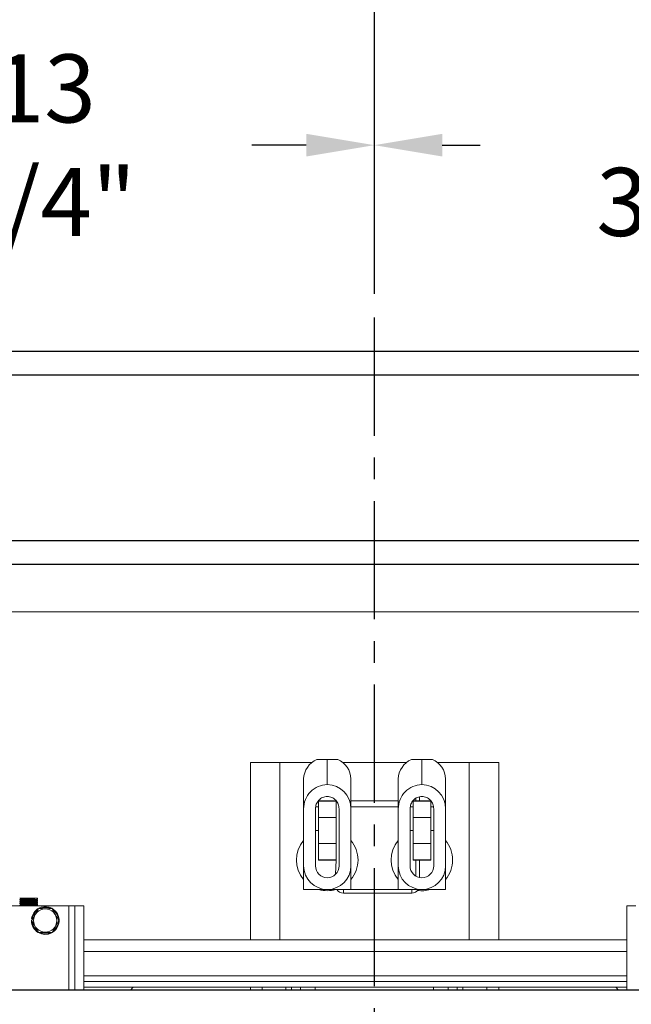
# Model space of a CAD drawing. Extents: x 39 to 180, y -8 to 86.
# Drawn here: x 93 to 106, y 47 to 68 of the extents above; entities that cross this region are included whole.
import ezdxf

# ---------------------------------------------------------------- set-up
doc = ezdxf.new("R2010")
doc.units = 0
doc.header["$LTSCALE"] = 10
doc.header["$MEASUREMENT"] = 0
doc.header["$PDMODE"] = 98
doc.linetypes.add('VSC', pattern=[0.388, 0.25, -0.046, 0.046, -0.046])
doc.layers.get('DEFPOINTS').update_dxf_attribs({"linetype": 'CONTINUOUS'})
for name, color, linetype in [('CAB', 7, 'CONTINUOUS'), ('DIM', 1, 'CONTINUOUS'), ('HW', 130, 'CONTINUOUS'), ('RAIL_BACKING', 4, 'CONTINUOUS'), ('RAIL_WD', 10, 'CONTINUOUS')]:
    doc.layers.add(name, color=color, linetype=linetype)
doc.styles.get("Standard").update_dxf_attribs({"font": 'SIMPLEX.shx', "width": 0.85})
doc.dimstyles.get("Standard").update_dxf_attribs({"dimscale": 16, "dimtxt": 0.09375, "dimasz": 0.09375, "dimexe": 0.0625, "dimexo": 0.0625, "dimgap": 0.0625, "dimtad": 0, "dimtih": 1, "dimtoh": 1, "dimdec": 4, "dimzin": 4, "dimdsep": 46, "dimtxsty": 'STANDARD', "dimcen": 0.0625, "dimadec": 0, "dimazin": 0, "dimtfac": 1, "dimtdec": 4, "dimtofl": 0, "dimtmove": 0, "dimatfit": 3, "dimfxl": 1, "dimtolj": 1, "dimtzin": 0, "dimarcsym": 0})

# ---------------------------------------------------------------- blocks, each defined once
blk = doc.blocks.new('*D82')
at = {"layer": 'DEFPOINTS', "color": 0, "transparency": 16777216}
for p in [(72.276, 78.074), (72.276, 48), (129.276, 48)]:
    blk.add_point(p, dxfattribs=at)
at = {"layer": 'DIM', "color": 0, "lineweight": -2, "transparency": 16777216}
for p, q in [((72.276, 48.75), (72.276, 78.824)), ((129.276, 48.75), (129.276, 78.824)), ((74.432, 78.074), (92.788, 78.074)), ((127.12, 78.074), (108.764, 78.074))]:
    blk.add_line(p, q, dxfattribs=at)
at = {"layer": 'DIM', "color": 0, "transparency": 16777216}
for points in [[(74.432, 78.433), (74.432, 77.714), (72.276, 78.074)], [(127.12, 78.433), (127.12, 77.714), (129.276, 78.074)]]:
    blk.add_solid(points, dxfattribs=at)
at = {"layer": 'DIM', "color": 0, "transparency": 16777216, "insert": (100.776, 78.074), "char_height": 2.16, "attachment_point": 5}
blk.add_mtext('\\A1;(57") O.D.', dxfattribs=at)
blk = doc.blocks.new('*D83')
at = {"layer": 'DEFPOINTS', "color": 0, "transparency": 16777216}
for p in [(100.776, 71.356), (100.776, 61.22), (130.526, 56)]:
    blk.add_point(p, dxfattribs=at)
at = {"layer": 'DIM', "color": 0, "lineweight": -2, "transparency": 16777216}
for p, q in [((100.776, 61.97), (100.776, 72.106)), ((130.526, 56.75), (130.526, 72.106)), ((102.932, 71.356), (108.303, 71.356)), ((128.37, 71.356), (122.968, 71.356))]:
    blk.add_line(p, q, dxfattribs=at)
at = {"layer": 'DIM', "color": 0, "transparency": 16777216}
for points in [[(102.932, 71.715), (102.932, 70.996), (100.776, 71.356)], [(128.37, 71.715), (128.37, 70.996), (130.526, 71.356)]]:
    blk.add_solid(points, dxfattribs=at)
at = {"layer": 'DIM', "color": 0, "transparency": 16777216, "insert": (115.635, 71.356), "char_height": 2.16, "attachment_point": 5}
blk.add_mtext('\\A1;29 3/4"\\PC/L RAIL', dxfattribs=at)
blk = doc.blocks.new('*D84')
at = {"layer": 'DEFPOINTS', "color": 0, "transparency": 16777216}
for p in [(71.026, 83.229), (71.026, 56), (130.526, 56)]:
    blk.add_point(p, dxfattribs=at)
at = {"layer": 'DIM', "color": 0, "lineweight": -2, "transparency": 16777216}
for p, q in [((71.026, 56.75), (71.026, 83.979)), ((130.526, 56.75), (130.526, 83.979)), ((73.182, 83.229), (104.59, 83.229)), ((128.37, 83.229), (117.769, 83.229))]:
    blk.add_line(p, q, dxfattribs=at)
at = {"layer": 'DIM', "color": 0, "transparency": 16777216}
for points in [[(73.182, 83.588), (73.182, 82.87), (71.026, 83.229)], [(128.37, 83.588), (128.37, 82.87), (130.526, 83.229)]]:
    blk.add_solid(points, dxfattribs=at)
at = {"layer": 'DIM', "color": 0, "transparency": 16777216, "insert": (111.179, 83.229), "char_height": 2.16, "attachment_point": 5}
blk.add_mtext('\\A1;59 1/2"', dxfattribs=at)
blk = doc.blocks.new('*D97')
at = {"layer": 'DEFPOINTS', "color": 0, "transparency": 16777216}
for p in [(87.026, 64.865), (87.026, 61.5), (100.776, 61.22)]:
    blk.add_point(p, dxfattribs=at)
at = {"layer": 'RAIL_BACKING', "color": 0, "lineweight": -2, "transparency": 16777216}
for p, q in [((87.026, 62), (87.026, 65.365)), ((100.776, 61.72), (100.776, 65.365)), ((88.463, 64.865), (89.404, 64.865)), ((99.338, 64.865), (98.189, 64.865))]:
    blk.add_line(p, q, dxfattribs=at)
at = {"layer": 'RAIL_BACKING', "color": 0, "transparency": 16777216}
for points in [[(88.463, 65.105), (88.463, 64.626), (87.026, 64.865)], [(99.338, 65.105), (99.338, 64.626), (100.776, 64.865)]]:
    blk.add_solid(points, dxfattribs=at)
at = {"layer": 'RAIL_BACKING', "color": 0, "transparency": 16777216, "insert": (93.797, 64.865), "char_height": 1.44, "attachment_point": 5}
blk.add_mtext('\\A1;13 3/4"', dxfattribs=at)
blk = doc.blocks.new('*D98')
at = {"layer": 'DEFPOINTS', "color": 0, "transparency": 16777216}
for p in [(114.526, 64.865), (114.526, 61.5), (100.776, 61.22)]:
    blk.add_point(p, dxfattribs=at)
at = {"layer": 'RAIL_BACKING', "color": 0, "lineweight": -2, "transparency": 16777216}
for p, q in [((100.776, 61.72), (100.776, 65.365)), ((114.526, 62), (114.526, 65.365)), ((102.213, 64.865), (103.017, 64.865)), ((113.088, 64.865), (111.803, 64.865))]:
    blk.add_line(p, q, dxfattribs=at)
at = {"layer": 'RAIL_BACKING', "color": 0, "transparency": 16777216}
for points in [[(102.213, 65.105), (102.213, 64.626), (100.776, 64.865)], [(113.088, 65.105), (113.088, 64.626), (114.526, 64.865)]]:
    blk.add_solid(points, dxfattribs=at)
at = {"layer": 'RAIL_BACKING', "color": 0, "transparency": 16777216, "insert": (107.41, 64.865), "char_height": 1.44, "attachment_point": 5}
blk.add_mtext('\\A1;13 3/4"', dxfattribs=at)

msp = doc.modelspace()

# ---------------------------------------------------------------- linework, layer by layer
at = {"layer": 'CAB'}
msp.add_line((128.52592, 47), (73.02592, 47), dxfattribs=at)
at = {"layer": 'HW'}
for p, q in [((135.02592, 60.5), (66.52592, 60.5)), ((134.52592, 60), (67.02592, 60)), ((131.02592, 56.5), (70.52592, 56.5)), ((130.52592, 56), (71.02592, 56))]:
    msp.add_line(p, q, dxfattribs=at)
at = {"layer": 'RAIL_BACKING', "color": 2, "linetype": 'VSC'}
msp.add_line((100.77592, 61.22008), (100.77592, 44.1793), dxfattribs=at)
at = {"layer": 'RAIL_WD', "lineweight": 15}
for p, q in [((84.52592, 56), (117.02592, 56)), ((84.52592, 55), (117.02592, 55)), ((99.55933, 51.875), (99.78132, 51.875)), ((99.78132, 51.34361), (99.78132, 51.875)), ((99.78132, 51.875), (100.0033, 51.875)), ((101.55933, 51.875), (101.78132, 51.875)), ((101.78132, 51.34361), (101.78132, 51.875)), ((101.78132, 51.875), (102.0033, 51.875)), ((98.15632, 48.0625), (98.15632, 51.8125)), ((98.15632, 51.8125), (98.78132, 51.8125)), ((98.78132, 48.0625), (98.78132, 51.8125)), ((99.45863, 51.8125), (98.78132, 51.8125)), ((101.45863, 51.8125), (100.10214, 51.8125)), ((102.78132, 51.8125), (102.10214, 51.8125)), ((102.78132, 48.0625), (102.78132, 51.8125)), ((102.78132, 51.8125), (103.40632, 51.8125)), ((103.40632, 48.0625), (103.40632, 51.8125)), ((99.28132, 50.83244), (99.28132, 51.46367)), ((100.28132, 51.46367), (100.28132, 50.83244)), ((101.28132, 50.83244), (101.28132, 51.46367)), ((102.28132, 51.46367), (102.28132, 50.83244)), ((101.65632, 51), (101.65632, 51.05722)), ((101.73102, 51.0882), (101.73102, 51)), ((99.28132, 50.83244), (99.28132, 49.626)), ((99.53132, 50.83244), (99.53132, 49.626)), ((99.59382, 50.875), (99.53928, 50.875)), ((99.96882, 51), (99.59382, 51)), ((99.59382, 50.64795), (99.59382, 50.99535)), ((99.59382, 50.99535), (99.96882, 50.99535)), ((99.96882, 50.64795), (99.96882, 50.99535)), ((100.03132, 49.626), (100.03132, 50.83244)), ((101.28132, 51), (100.28132, 51)), ((101.28132, 50.875), (100.28132, 50.875)), ((100.28132, 49.626), (100.28132, 50.83244)), ((101.28132, 50.83244), (101.28132, 49.626)), ((101.53132, 50.83244), (101.53132, 49.626)), ((101.59382, 50.875), (101.53928, 50.875)), ((101.96882, 51), (101.59382, 51)), ((101.59382, 50.64795), (101.59382, 50.99535)), ((101.59382, 50.99535), (101.96882, 50.99535)), ((101.96882, 50.64795), (101.96882, 50.99535)), ((102.03412, 50.875), (101.96882, 50.875)), ((102.03132, 49.626), (102.03132, 50.83244)), ((102.28132, 49.626), (102.28132, 50.83244)), ((99.59382, 50.10205), (99.59382, 50.64795)), ((99.59382, 50.64795), (99.96882, 50.64795)), ((99.96882, 50.10205), (99.96882, 50.64795)), ((101.59382, 50.10205), (101.59382, 50.64795)), ((101.59382, 50.64795), (101.96882, 50.64795)), ((101.96882, 50.10205), (101.96882, 50.64795)), ((99.59382, 50.375), (99.53132, 50.375)), ((101.59382, 50.375), (101.53132, 50.375)), ((102.03132, 50.375), (101.96882, 50.375)), ((99.59382, 50.10205), (99.96882, 50.10205)), ((99.59382, 49.75465), (99.59382, 50.10205)), ((99.96882, 49.75465), (99.96882, 50.10205)), ((101.59382, 50.10205), (101.96882, 50.10205)), ((101.59382, 49.75465), (101.59382, 50.10205)), ((101.96882, 49.75465), (101.96882, 50.10205)), ((99.28132, 49.626), (99.28132, 49.125)), ((99.59382, 49.75465), (99.96882, 49.75465)), ((99.59382, 49.75), (99.59382, 49.75465)), ((99.59382, 49.75), (99.96882, 49.75)), ((99.95662, 49.44776), (99.96882, 49.75)), ((99.96882, 49.75), (99.96882, 49.75465)), ((100.28132, 49.125), (100.28132, 49.626)), ((101.28132, 49.626), (101.28132, 49.125)), ((101.59382, 49.75465), (101.96882, 49.75465)), ((101.59382, 49.75), (101.59382, 49.75465)), ((101.59382, 49.75), (101.96882, 49.75)), ((101.65632, 49.40949), (101.65632, 49.75)), ((101.73102, 49.75), (101.73102, 49.38111)), ((101.96882, 49.75), (101.96882, 49.75465)), ((102.28132, 49.125), (102.28132, 49.626)), ((93.58479, 48.9429), (93.28598, 48.9429)), ((93.6014, 48.9429), (93.58479, 48.9429)), ((93.6014, 48.9429), (93.58479, 48.9429)), ((93.65632, 48.9429), (93.6014, 48.9429)), ((93.65632, 48.92151), (93.65632, 48.9429)), ((99.28132, 49.125), (100.28132, 49.125)), ((100.12132, 49.125), (100.12132, 49.0503)), ((101.56632, 49.0503), (100.12132, 49.0503)), ((100.28132, 49.125), (101.28132, 49.125)), ((101.28132, 49.125), (102.28132, 49.125)), ((101.56632, 49.125), (101.56632, 49.0503)), ((94.31882, 48.7825), (91.81882, 48.7825)), ((93.28132, 48.9144), (93.28132, 48.90152)), ((93.28132, 48.8744), (93.28132, 48.86151)), ((93.28132, 48.8344), (93.28132, 48.82152)), ((93.28132, 48.7944), (93.28132, 48.7825)), ((93.64264, 48.7825), (93.63319, 48.78797)), ((93.65614, 48.85468), (93.6332, 48.86795)), ((93.65632, 48.88152), (93.65632, 48.8944)), ((93.65632, 48.84152), (93.65632, 48.8544)), ((93.65632, 48.80151), (93.65632, 48.8144)), ((93.96315, 48.72), (93.66892, 48.72176)), ((94.10749, 48.47), (93.96315, 48.72)), ((94.31882, 48.7825), (94.31882, 47)), ((94.44382, 48.7825), (94.31882, 48.7825)), ((94.44382, 47), (94.44382, 48.7825)), ((94.44382, 48.7825), (94.63132, 48.7825)), ((94.63132, 47), (94.63132, 48.7825)), ((106.11532, 48.7825), (106.11532, 47)), ((106.30282, 48.7825), (106.11532, 48.7825)), ((93.54424, 48.51349), (93.52942, 48.51584)), ((93.96309, 48.21498), (94.10749, 48.47)), ((93.67448, 48.22), (93.96309, 48.21498)), ((106.11532, 48.0625), (94.63132, 48.0625)), ((106.11532, 47.8179), (94.63132, 47.8179)), ((106.11532, 47.30318), (94.63132, 47.30318)), ((106.11532, 47.17818), (94.63132, 47.17818)), ((106.11532, 47.05858), (94.63132, 47.05858)), ((95.62138, 47), (95.67997, 47.05858)), ((98.15632, 47), (98.15632, 47.05858)), ((98.40632, 47), (98.40632, 47.05858)), ((98.90632, 47.05858), (98.90632, 47)), ((99.02592, 47.05858), (99.02592, 47)), ((99.21342, 47), (99.21342, 47.05858)), ((99.52592, 47.05858), (99.52592, 47)), ((102.02592, 47), (102.02592, 47.05858)), ((102.33842, 47), (102.33842, 47.05858)), ((102.52592, 47), (102.52592, 47.05858)), ((102.64552, 47), (102.64552, 47.05858)), ((103.15632, 47.05858), (103.15632, 47)), ((103.40632, 47.05858), (103.40632, 47)), ((105.94125, 47), (105.88266, 47.05858))]:
    msp.add_line(p, q, dxfattribs=at)
at = {"layer": 'RAIL_WD'}
msp.add_line((114.90092, 47), (87.61989, 47), dxfattribs=at)
at = {"layer": 'RAIL_WD', "lineweight": 15, "flags": 128}
for points in [[(93.28145, 48.94127), (93.29321, 48.93447), (93.30446, 48.92796)], [(93.30542, 48.92851), (93.29367, 48.92171), (93.28191, 48.91491)], [(93.2815, 48.90123), (93.29327, 48.89442), (93.30445, 48.88794)], [(93.28161, 48.86115), (93.29338, 48.85434), (93.30444, 48.84794)], [(93.30526, 48.80844), (93.29349, 48.80163), (93.28172, 48.79482)], [(93.28174, 48.82108), (93.29351, 48.81427), (93.30442, 48.80795)], [(93.30541, 48.84851), (93.29365, 48.8417), (93.28188, 48.8349)], [(93.30549, 48.88854), (93.29373, 48.88174), (93.28196, 48.87493)], [(93.67448, 48.72), (93.64582, 48.67036), (93.59777, 48.58713), (93.5484, 48.50163), (93.53014, 48.47)], [(93.63233, 48.90745), (93.64409, 48.91425), (93.65585, 48.92106)], [(93.63244, 48.86751), (93.6442, 48.87431), (93.65596, 48.88111)], [(93.63258, 48.82759), (93.64433, 48.8344), (93.65609, 48.8412)], [(93.63266, 48.78766), (93.64442, 48.79446), (93.65618, 48.80127)], [(93.65614, 48.89468), (93.64438, 48.90149), (93.6332, 48.90795)], [(93.65606, 48.81474), (93.6443, 48.82154), (93.6332, 48.82796)], [(93.53014, 48.47), (93.5819, 48.38035), (93.63589, 48.28684), (93.67448, 48.22)]]:
    msp.add_lwpolyline(points, dxfattribs=at)
at = {"layer": 'RAIL_WD', "lineweight": 15}
msp.add_circle((93.81882, 48.47), 0.2457, dxfattribs=at)
for centre, radius, start, end in [((99.74895, 51.44722), 0.46793, 113.905719, 177.984817), ((99.82167, 51.45261), 0.45978, 1.377817, 66.731647), ((101.74895, 51.44722), 0.46793, 113.905719, 177.984817), ((101.82166, 51.45261), 0.45978, 1.377897, 66.731455), ((99.78132, 49.75), 0.65, 140.284863, 219.715137), ((99.78132, 49.75), 0.65, 0, 39.715137), ((101.78132, 49.75), 0.65, 140.284863, 219.715137), ((101.78132, 49.75), 0.65, 0, 39.715137), ((99.78132, 49.626), 0.5, 180, 0), ((99.78132, 49.626), 0.25, 180, 0), ((99.78132, 49.75), 0.65, 320.284863, 0), ((101.78132, 49.626), 0.5, 180, 0), ((101.78132, 49.626), 0.25, 180, 0), ((101.78132, 49.75), 0.65, 320.284863, 0), ((99.78132, 49.75), 0.65, 254.057631, 285.942369), ((100.12132, 49.215), 0.1647, 213.123677, 270), ((101.56632, 49.215), 0.1647, 270, 326.876323), ((101.78132, 49.75), 0.65, 261.93824, 285.942369), ((93.81882, 48.47), 0.293, 120.768889, 171), ((93.81882, 48.47), 0.293, 299.498879, 118.109138), ((93.81882, 48.47), 0.278, 66.022954, 114.494), ((93.81882, 48.47), 0.278, 126.3676, 171), ((93.81882, 48.47), 0.278, 4.362533, 54.37298), ((93.81882, 48.47), 0.293, 180, 298.178412), ((93.81882, 48.47), 0.278, 186.038428, 233.736283), ((93.81882, 48.47), 0.278, 306.576176, 353.433348), ((93.81882, 48.47), 0.278, 245.285991, 295.623871)]:
    msp.add_arc(centre, radius, start, end, dxfattribs=at)
for centre, start_param, end_param in [((99.78132, 50.83244), 3.14159265, 4.71238898), ((99.78132, 50.83244), 1.57079633, 3.14159265), ((101.78132, 50.83244), 3.14159265, 4.71238898), ((101.78132, 50.83244), 1.57079633, 3.14159265)]:
    msp.add_ellipse(centre, major_axis=(0, -0.51117), ratio=0.9781476, start_param=start_param, end_param=end_param, dxfattribs=at)
for points, knots in [([(99.78132, 51.09361), (99.76461, 51.09259), (99.73115, 51.09056), (99.68321, 51.0744), (99.63936, 51.04951), (99.58924, 51.00534), (99.54202, 50.93287), (99.53489, 50.86595), (99.53132, 50.83244)], [0, 0, 0, 0, 0.12506355, 0.25053412, 0.37540599, 0.50084307, 0.74997942, 1, 1, 1, 1]), ([(100.03132, 50.83244), (100.02776, 50.86588), (100.02065, 50.93274), (99.97357, 51.00511), (99.9235, 51.04934), (99.87976, 51.07425), (99.8317, 51.09052), (99.79817, 51.09258), (99.78132, 51.09361)], [0, 0, 0, 0, 0.24949011, 0.49871788, 0.62341405, 0.74895516, 0.87385721, 1, 1, 1, 1]), ([(101.78132, 51.09361), (101.76461, 51.09259), (101.73115, 51.09056), (101.68321, 51.0744), (101.63936, 51.04951), (101.58924, 51.00534), (101.54202, 50.93287), (101.53489, 50.86595), (101.53132, 50.83244)], [0, 0, 0, 0, 0.12506213, 0.25053274, 0.37540721, 0.50084212, 0.74997933, 1, 1, 1, 1]), ([(102.03132, 50.83244), (102.02776, 50.86588), (102.02065, 50.93274), (101.97357, 51.00511), (101.9235, 51.04934), (101.87976, 51.07425), (101.8317, 51.09052), (101.79817, 51.09258), (101.78132, 51.09361)], [0, 0, 0, 0, 0.2494899, 0.49871824, 0.6234143, 0.7489553, 0.87385586, 1, 1, 1, 1]), ([(93.28598, 48.9429), (93.28267, 48.94246), (93.27871, 48.94194), (93.28229, 48.94136), (93.28288, 48.94126)], [0, 0, 0, 0, 0.83597228, 1, 1, 1, 1]), ([(93.28409, 48.9149), (93.2865, 48.91551), (93.29201, 48.91692), (93.33322, 48.91934), (93.39514, 48.92195), (93.46871, 48.92421), (93.54332, 48.92693), (93.58221, 48.92855), (93.6014, 48.92934)], [0, 0, 0, 0, 0.13537214, 0.30968103, 0.48397531, 0.65285565, 0.82866938, 1, 1, 1, 1]), ([(93.58479, 48.9429), (93.56801, 48.9421), (93.53399, 48.94049), (93.46872, 48.93776), (93.40437, 48.93551), (93.35022, 48.9329), (93.31424, 48.93048), (93.30943, 48.92908), (93.30734, 48.92847)], [0, 0, 0, 0, 0.17161362, 0.34769585, 0.51683561, 0.69139881, 0.86595026, 1, 1, 1, 1]), ([(93.65355, 48.92104), (93.65112, 48.92032), (93.64576, 48.91873), (93.60427, 48.91645), (93.54255, 48.91405), (93.46883, 48.91132), (93.39538, 48.90907), (93.3321, 48.90646), (93.29336, 48.90383), (93.2767, 48.90238), (93.28143, 48.90153), (93.28148, 48.90152)], [0, 0, 0, 0, 0.1054495, 0.23245448, 0.35945144, 0.48977146, 0.61495221, 0.74414595, 0.87335049, 0.99852774, 1, 1, 1, 1]), ([(93.65386, 48.8811), (93.65139, 48.88036), (93.646, 48.87875), (93.60429, 48.87645), (93.54254, 48.87405), (93.46883, 48.87132), (93.39538, 48.86907), (93.3321, 48.86646), (93.29336, 48.86383), (93.2767, 48.86238), (93.28143, 48.86152), (93.28148, 48.86151)], [0, 0, 0, 0, 0.10795683, 0.23460583, 0.36124683, 0.49120158, 0.61603143, 0.74486305, 0.87370544, 0.99853186, 1, 1, 1, 1]), ([(93.65433, 48.84118), (93.65179, 48.84041), (93.64638, 48.83877), (93.60432, 48.83645), (93.54253, 48.83405), (93.46884, 48.83132), (93.39538, 48.82907), (93.3321, 48.82646), (93.29336, 48.82384), (93.2767, 48.82237), (93.28143, 48.82152), (93.28148, 48.82152)], [0, 0, 0, 0, 0.11169181, 0.23781053, 0.36392132, 0.49333191, 0.61763913, 0.74593134, 0.87423427, 0.99853805, 1, 1, 1, 1]), ([(93.28359, 48.79481), (93.28608, 48.79545), (93.29162, 48.79689), (93.33321, 48.79934), (93.39508, 48.80195), (93.46898, 48.80421), (93.54225, 48.80693), (93.60525, 48.80935), (93.64492, 48.81175), (93.66116, 48.81373), (93.65519, 48.81463), (93.65454, 48.81473)], [0, 0, 0, 0, 0.10288213, 0.22968919, 0.35648565, 0.47934355, 0.60724539, 0.73188583, 0.85653418, 0.98443055, 1, 1, 1, 1]), ([(93.28403, 48.83488), (93.28644, 48.8355), (93.29196, 48.83691), (93.33324, 48.83934), (93.39507, 48.84195), (93.46898, 48.84421), (93.54225, 48.84693), (93.60527, 48.84935), (93.64485, 48.85174), (93.66115, 48.85371), (93.65538, 48.85459), (93.65486, 48.85467)], [0, 0, 0, 0, 0.09972677, 0.22737238, 0.35500733, 0.4786777, 0.60742534, 0.73289001, 0.8583626, 0.98710476, 1, 1, 1, 1]), ([(93.28423, 48.87492), (93.28662, 48.87553), (93.29211, 48.87693), (93.33326, 48.87934), (93.39506, 48.88195), (93.46899, 48.88421), (93.54225, 48.88693), (93.60527, 48.88935), (93.64485, 48.89174), (93.66116, 48.89371), (93.65539, 48.89459), (93.65487, 48.89467)], [0, 0, 0, 0, 0.098126183, 0.22601272, 0.353888563, 0.477792322, 0.606782961, 0.732484469, 0.858193879, 0.987179034, 1, 1, 1, 1]), ([(93.65472, 48.80125), (93.65212, 48.80046), (93.64668, 48.7988), (93.60435, 48.79645), (93.5425, 48.79405), (93.46894, 48.79132), (93.39502, 48.78907), (93.33349, 48.78645), (93.29427, 48.7842), (93.28897, 48.78295), (93.28704, 48.7825)], [0, 0, 0, 0, 0.12105947, 0.25365177, 0.38623571, 0.52228889, 0.65297672, 0.78785407, 0.9227427, 1, 1, 1, 1]), ([(93.63102, 48.82761), (93.62881, 48.82685), (93.62408, 48.82521), (93.58734, 48.82289), (93.53329, 48.82049), (93.4689, 48.81776), (93.40432, 48.81551), (93.3502, 48.8129), (93.31393, 48.81045), (93.30909, 48.80903), (93.30694, 48.8084)], [0, 0, 0, 0, 0.11365394, 0.24285256, 0.3720748, 0.50466184, 0.6320213, 0.76346453, 0.89489892, 1, 1, 1, 1]), ([(93.6306, 48.86752), (93.62845, 48.86679), (93.62375, 48.86519), (93.58732, 48.86289), (93.5333, 48.86049), (93.4689, 48.85776), (93.40432, 48.85551), (93.35023, 48.8529), (93.31422, 48.85048), (93.30941, 48.84908), (93.30732, 48.84847)], [0, 0, 0, 0, 0.11017745, 0.24046626, 0.37077893, 0.5044848, 0.63291898, 0.76547143, 0.89801491, 1, 1, 1, 1]), ([(93.63031, 48.90746), (93.6282, 48.90675), (93.62352, 48.90517), (93.5873, 48.9029), (93.5333, 48.90049), (93.4689, 48.89776), (93.40431, 48.89551), (93.35024, 48.8929), (93.31435, 48.89049), (93.30955, 48.8891), (93.30748, 48.8885)], [0, 0, 0, 0, 0.10759276, 0.23850845, 0.36944817, 0.50379731, 0.6328495, 0.76603968, 0.8992209, 1, 1, 1, 1]), ([(93.63134, 48.78768), (93.62887, 48.78689), (93.62369, 48.78523), (93.59989, 48.78358), (93.57909, 48.78263), (93.57616, 48.7825)], [0, 0, 0, 0, 0.43753779, 0.92084863, 1, 1, 1, 1])]:
    msp.add_open_spline(points, degree=3, knots=knots, dxfattribs=at)

# ---------------------------------------------------------------- dimensions: what is measured, and where the dimension line sits
at = {"layer": 'DIM'}
dim = msp.add_linear_dim(base=(71.02592, 83.22901), p1=(130.52592, 56), p2=(71.02592, 56), dimstyle='STANDARD', override={"dimscale": 12, "dimtxt": 0.18, "dimasz": 0.179688, "dimgap": 0.09375, "dimlunit": 5, "dimpost": '"', "dimfrac": 2}, dxfattribs=at)
dim.commit()
dim.dimension.update_dxf_attribs({"geometry": '*D84', "text_midpoint": (111.17947, 83.22901), "dimtype": 160})
for base, p1, p2, text, picture, middle in [((72.27592, 78.07382), (129.27592, 48), (72.27592, 48), '(<>) O.D.', '*D82', (100.77592, 78.07382)), ((100.77592, 71.35571), (130.52592, 56), (100.77592, 61.22008), '<>\\PC/L RAIL', '*D83', (115.63513, 71.35571))]:
    dim = msp.add_linear_dim(base=base, p1=p1, p2=p2, text=text, dimstyle='STANDARD', override={"dimscale": 12, "dimtxt": 0.18, "dimasz": 0.179688, "dimgap": 0.09375, "dimlunit": 5, "dimpost": '"', "dimfrac": 2}, dxfattribs=at)
    dim.commit()
    dim.dimension.update_dxf_attribs({"geometry": picture, "text_midpoint": middle, "dimtype": 160})
at = {"layer": 'RAIL_BACKING', "color": 1}
for base, p2, picture, middle in [((87.02592, 64.86511), (87.02592, 61.5), '*D97', (93.79652, 64.86511)), ((114.52592, 64.86511), (114.52592, 61.5), '*D98', (107.41, 64.86511))]:
    dim = msp.add_linear_dim(base=base, p1=(100.77592, 61.22008), p2=p2, dimstyle='STANDARD', override={"dimscale": 8, "dimtxt": 0.18, "dimasz": 0.179688, "dimgap": 0.09375, "dimlunit": 5, "dimpost": '"', "dimfrac": 2}, dxfattribs=at)
    dim.commit()
    dim.dimension.update_dxf_attribs({"geometry": picture, "text_midpoint": middle, "dimtype": 160})

doc.saveas('drawing.dxf')
